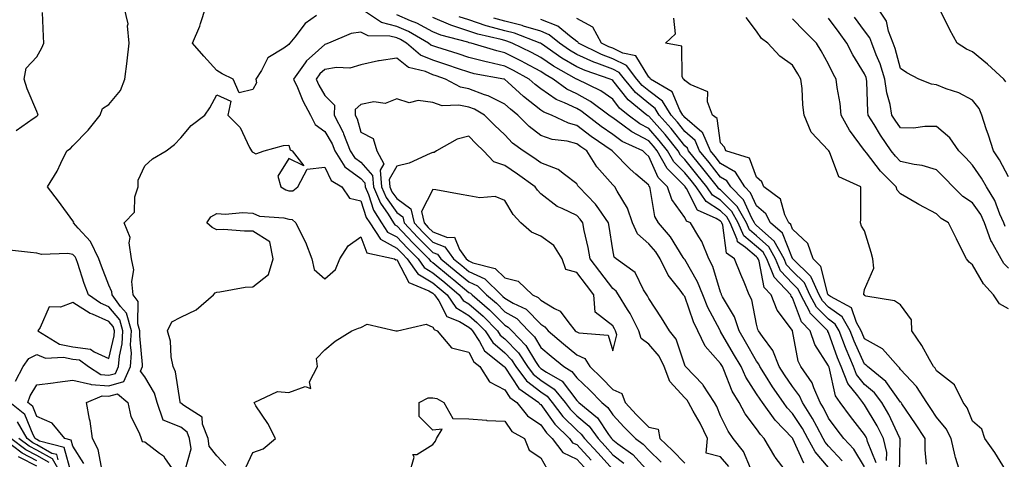
# Model space of a CAD drawing. Units: inches. Extents: x 955283 to 957923, y 7271498 to 7274138.
# Drawn here: x 955423 to 955697, y 7272096 to 7272218 of the extents above; entities that cross this region are included whole.
import ezdxf

# ---------------------------------------------------------------- set-up
doc = ezdxf.new("R2010")
doc.units = ezdxf.units.IN
doc.header["$MEASUREMENT"] = 0
doc.layers.add('Contour_95527271', color=7, linetype='Continuous', true_color=0xebbe0b)

msp = doc.modelspace()

# ---------------------------------------------------------------- linework, layer by layer
at = {"layer": 'Contour_95527271'}
for points in [[(955441.06, 7272094.93, 3159), (955438.05, 7272099.78, 3159), (955437.58, 7272101.45, 3159), (955435.76, 7272101.92, 3159), (955432.29, 7272106.16, 3159), (955428.05, 7272108.07, 3159), (955426.94, 7272110.81, 3159), (955425.55, 7272111.92, 3159), (955426.17, 7272113.8, 3159), (955428.05, 7272116.87, 3159), (955432.51, 7272117.46, 3159), (955433.73, 7272117.6, 3159), (955438.05, 7272118.16, 3159), (955442.94, 7272117.03, 3159), (955443.07, 7272116.94, 3159), (955448.05, 7272116.6, 3159), (955452.22, 7272117.75, 3159), (955454.05, 7272121.92, 3159), (955454.33, 7272125.64, 3159), (955454.09, 7272127.96, 3159), (955454.31, 7272131.92, 3159), (955452.89, 7272136.76, 3159), (955451.28, 7272138.69, 3159), (955448.96, 7272141.92, 3159), (955448.87, 7272142.74, 3159), (955448.05, 7272144.57, 3159), (955446, 7272149.87, 3159), (955445.29, 7272151.92, 3159), (955442.9, 7272156.77, 3159), (955439.53, 7272160.44, 3159), (955438.22, 7272161.92, 3159), (955438.26, 7272162.13, 3159), (955438.05, 7272162.44, 3159), (955434.04, 7272167.91, 3159), (955430.95, 7272171.92, 3159), (955433.66, 7272176.31, 3159), (955434.68, 7272178.55, 3159), (955436.38, 7272181.92, 3159), (955437.33, 7272182.64, 3159), (955438.05, 7272183.35, 3159), (955442.24, 7272187.73, 3159), (955445.61, 7272191.92, 3159), (955446.24, 7272193.73, 3159), (955448.05, 7272194.81, 3159), (955451.26, 7272198.71, 3159), (955452.43, 7272201.92, 3159), (955453.12, 7272206.85, 3159), (955453.12, 7272206.99, 3159), (955453.68, 7272211.92, 3159), (955453.24, 7272216.73, 3159), (955453.39, 7272217.26, 3159), (955452.33, 7272221.92, 3159)], [(955505.72, 7272219.59, 3158), (955502.56, 7272217.41, 3158), (955499.67, 7272213.54, 3158), (955498.37, 7272211.92, 3158), (955498.2, 7272211.77, 3158), (955498.05, 7272211.54, 3158), (955496.63, 7272210.5, 3158), (955492.17, 7272207.8, 3158), (955490.44, 7272204.31, 3158), (955488.89, 7272201.92, 3158), (955489.1, 7272200.87, 3158), (955488.05, 7272199.01, 3158), (955484.21, 7272198.08, 3158), (955482.54, 7272201.92, 3158), (955479.51, 7272203.38, 3158), (955478.05, 7272204.26, 3158), (955474.41, 7272208.28, 3158), (955471.3, 7272211.92, 3158), (955473.31, 7272216.66, 3158), (955473.48, 7272217.35, 3158), (955474.95, 7272221.92, 3158)], [(955698.05, 7272174.68, 3146), (955695.54, 7272179.41, 3146), (955693.9, 7272181.92, 3146), (955692.46, 7272186.33, 3146), (955691.87, 7272188.1, 3146), (955690.6, 7272191.92, 3146), (955689.85, 7272193.72, 3146), (955688.05, 7272196.05, 3146), (955684.19, 7272198.06, 3146), (955680.73, 7272199.24, 3146), (955678.05, 7272200.35, 3146), (955676.61, 7272200.48, 3146), (955673.16, 7272201.92, 3146), (955669.8, 7272203.67, 3146), (955668.05, 7272204.89, 3146), (955666.56, 7272210.43, 3146), (955666, 7272211.92, 3146), (955664.73, 7272215.24, 3146), (955664.14, 7272218.01, 3146), (955661.52, 7272221.92, 3146)], [(955422.32, 7272187.65, 3160), (955427.04, 7272190.91, 3160), (955428.05, 7272191.63, 3160), (955428.22, 7272191.75, 3160), (955428.38, 7272191.92, 3160), (955428.31, 7272192.18, 3160), (955428.05, 7272192.88, 3160), (955425.35, 7272199.22, 3160), (955424.54, 7272201.92, 3160), (955425.06, 7272204.91, 3160), (955428.05, 7272208.13, 3160), (955429.4, 7272210.57, 3160), (955429.92, 7272211.92, 3160), (955429.86, 7272213.73, 3160), (955429.55, 7272220.42, 3160)], [(955648.05, 7272093.82, 3158), (955644.32, 7272098.19, 3158), (955642.31, 7272101.92, 3158), (955640.81, 7272104.68, 3158), (955638.05, 7272108.88, 3158), (955636.56, 7272110.43, 3158), (955635.48, 7272111.92, 3158), (955632.44, 7272116.31, 3158), (955630.49, 7272119.48, 3158), (955628.95, 7272121.92, 3158), (955628.7, 7272122.57, 3158), (955628.05, 7272123.43, 3158), (955624.94, 7272128.81, 3158), (955623.15, 7272131.92, 3158), (955621.88, 7272135.75, 3158), (955618.59, 7272141.38, 3158), (955618.32, 7272141.92, 3158), (955618.25, 7272142.12, 3158), (955618.05, 7272142.61, 3158), (955615.87, 7272149.74, 3158), (955614.75, 7272151.92, 3158), (955612.83, 7272156.7, 3158), (955611.94, 7272158.03, 3158), (955609.66, 7272161.92, 3158), (955608.55, 7272162.42, 3158), (955608.05, 7272163.38, 3158), (955604.52, 7272168.39, 3158), (955603.31, 7272171.92, 3158), (955600.71, 7272174.58, 3158), (955598.05, 7272180.41, 3158), (955597.24, 7272181.11, 3158), (955596.44, 7272181.92, 3158), (955590.71, 7272184.58, 3158), (955588.05, 7272186.48, 3158), (955584.85, 7272188.72, 3158), (955580.74, 7272191.92, 3158), (955579.19, 7272193.06, 3158), (955578.05, 7272193.69, 3158), (955574.64, 7272195.33, 3158), (955572.35, 7272196.22, 3158), (955568.05, 7272199.16, 3158), (955566.5, 7272200.37, 3158), (955564.82, 7272201.92, 3158), (955560.46, 7272204.33, 3158), (955558.05, 7272205.55, 3158), (955553.34, 7272206.63, 3158), (955552.84, 7272206.71, 3158), (955548.05, 7272207.96, 3158), (955545.08, 7272208.95, 3158), (955539.18, 7272210.79, 3158), (955538.05, 7272211.16, 3158), (955537.51, 7272211.38, 3158), (955536.89, 7272211.92, 3158), (955531.28, 7272215.15, 3158), (955528.05, 7272216.56, 3158), (955523.78, 7272217.65, 3158), (955519.39, 7272220.58, 3158)], [(955651.85, 7272095.72, 3157), (955648.05, 7272099.79, 3157), (955647.07, 7272100.94, 3157), (955646.54, 7272101.92, 3157), (955644.74, 7272105.23, 3157), (955643.6, 7272107.47, 3157), (955640.79, 7272111.92, 3157), (955639.96, 7272113.83, 3157), (955638.05, 7272116.35, 3157), (955635.75, 7272119.62, 3157), (955634.29, 7272121.92, 3157), (955632.58, 7272126.45, 3157), (955629.67, 7272130.3, 3157), (955628.6, 7272131.92, 3157), (955628.37, 7272132.24, 3157), (955628.05, 7272133.71, 3157), (955626.67, 7272140.54, 3157), (955626, 7272141.92, 3157), (955624.54, 7272145.43, 3157), (955623.66, 7272147.53, 3157), (955621.89, 7272151.92, 3157), (955619.65, 7272153.52, 3157), (955618.67, 7272161.3, 3157), (955618.4, 7272161.92, 3157), (955618.27, 7272162.14, 3157), (955618.05, 7272162.37, 3157), (955616.82, 7272163.15, 3157), (955611.59, 7272165.46, 3157), (955608.54, 7272171.43, 3157), (955608.21, 7272171.92, 3157), (955608.14, 7272172.01, 3157), (955608.05, 7272172.12, 3157), (955603.18, 7272177.05, 3157), (955600.4, 7272181.92, 3157), (955599.37, 7272183.24, 3157), (955598.05, 7272184.71, 3157), (955593.34, 7272187.21, 3157), (955590.88, 7272189.09, 3157), (955588.05, 7272191.12, 3157), (955587.58, 7272191.45, 3157), (955586.98, 7272191.92, 3157), (955581.85, 7272195.72, 3157), (955578.05, 7272197.79, 3157), (955575.26, 7272199.13, 3157), (955571.5, 7272201.92, 3157), (955569.29, 7272203.16, 3157), (955568.05, 7272204, 3157), (955563.54, 7272206.43, 3157), (955562.91, 7272206.78, 3157), (955558.05, 7272209.22, 3157), (955555.86, 7272209.73, 3157), (955548.67, 7272211.92, 3157), (955548.17, 7272212.04, 3157), (955547.82, 7272212.15, 3157), (955540.29, 7272214.16, 3157), (955538.05, 7272215.1, 3157), (955533.6, 7272217.47, 3157), (955531.85, 7272218.12, 3157), (955528.05, 7272219.76, 3157)], [(955658.05, 7272094.09, 3156), (955655.06, 7272098.93, 3156), (955652.31, 7272101.92, 3156), (955650.45, 7272104.32, 3156), (955648.05, 7272107.63, 3156), (955646.59, 7272110.46, 3156), (955645.69, 7272111.92, 3156), (955643.9, 7272116.07, 3156), (955643.51, 7272117.38, 3156), (955640.36, 7272121.92, 3156), (955639.55, 7272123.42, 3156), (955638.05, 7272131.87, 3156), (955638.04, 7272131.91, 3156), (955638.01, 7272131.96, 3156), (955633.73, 7272137.6, 3156), (955632.05, 7272141.92, 3156), (955630.11, 7272143.98, 3156), (955628.74, 7272151.23, 3156), (955628.46, 7272151.92, 3156), (955628.31, 7272152.18, 3156), (955628.05, 7272152.42, 3156), (955624.93, 7272155.04, 3156), (955622.74, 7272156.61, 3156), (955622.65, 7272157.32, 3156), (955620.68, 7272161.92, 3156), (955619.72, 7272163.59, 3156), (955618.05, 7272165.28, 3156), (955613.98, 7272167.85, 3156), (955611.2, 7272171.92, 3156), (955609.81, 7272173.68, 3156), (955608.05, 7272175.84, 3156), (955605.03, 7272178.9, 3156), (955603.3, 7272181.92, 3156), (955600.99, 7272184.86, 3156), (955598.05, 7272188.15, 3156), (955595.59, 7272189.46, 3156), (955592.36, 7272191.92, 3156), (955589.97, 7272193.84, 3156), (955588.05, 7272196.28, 3156), (955584.74, 7272198.61, 3156), (955578.1, 7272201.87, 3156), (955578.05, 7272201.9, 3156), (955578.03, 7272201.9, 3156), (955578.01, 7272201.92, 3156), (955571.63, 7272205.5, 3156), (955568.05, 7272207.93, 3156), (955565.45, 7272209.32, 3156), (955560.13, 7272211.92, 3156), (955558.63, 7272212.5, 3156), (955558.05, 7272212.64, 3156), (955557.04, 7272212.93, 3156), (955550.53, 7272214.4, 3156), (955548.05, 7272215.21, 3156), (955543.07, 7272216.9, 3156), (955543.04, 7272216.91, 3156), (955538.05, 7272219.04, 3156)], [(955661.26, 7272095.13, 3155), (955658.87, 7272101.1, 3155), (955658.67, 7272101.92, 3155), (955658.46, 7272102.33, 3155), (955658.05, 7272103.03, 3155), (955654.14, 7272108.01, 3155), (955651.28, 7272111.92, 3155), (955649.92, 7272113.8, 3155), (955648.17, 7272121.8, 3155), (955648.1, 7272121.97, 3155), (955648.05, 7272122.12, 3155), (955644.21, 7272128.08, 3155), (955642.92, 7272131.92, 3155), (955640.49, 7272134.36, 3155), (955638.05, 7272141.02, 3155), (955637.66, 7272141.53, 3155), (955637.51, 7272141.92, 3155), (955632.92, 7272146.79, 3155), (955632.86, 7272147.11, 3155), (955630.86, 7272151.92, 3155), (955629.86, 7272153.73, 3155), (955628.05, 7272155.34, 3155), (955624.48, 7272158.35, 3155), (955622.94, 7272161.92, 3155), (955621.17, 7272165.04, 3155), (955618.05, 7272168.19, 3155), (955615.76, 7272169.63, 3155), (955614.2, 7272171.92, 3155), (955611.47, 7272175.34, 3155), (955608.05, 7272179.56, 3155), (955606.88, 7272180.75, 3155), (955606.2, 7272181.92, 3155), (955602.61, 7272186.48, 3155), (955598.05, 7272191.6, 3155), (955597.84, 7272191.71, 3155), (955597.56, 7272191.92, 3155), (955592.3, 7272196.17, 3155), (955588.05, 7272201.55, 3155), (955587.83, 7272201.7, 3155), (955587.38, 7272201.92, 3155), (955580.4, 7272204.27, 3155), (955578.05, 7272205.33, 3155), (955573.9, 7272207.77, 3155), (955568.24, 7272211.73, 3155), (955568.05, 7272211.86, 3155), (955567.93, 7272211.92, 3155), (955560.78, 7272214.65, 3155), (955558.05, 7272215.34, 3155), (955553.3, 7272216.67, 3155), (955552.89, 7272216.76, 3155), (955548.05, 7272218.35, 3155), (955545.38, 7272219.25, 3155)], [(955664.16, 7272095.81, 3154), (955664.21, 7272098.08, 3154), (955663.28, 7272101.92, 3154), (955661.55, 7272105.42, 3154), (955658.05, 7272111.26, 3154), (955657.76, 7272111.63, 3154), (955657.54, 7272111.92, 3154), (955656.2, 7272113.77, 3154), (955653.39, 7272117.26, 3154), (955651.55, 7272121.92, 3154), (955650.5, 7272124.37, 3154), (955648.05, 7272131.46, 3154), (955647.87, 7272131.74, 3154), (955647.81, 7272131.92, 3154), (955642.93, 7272136.8, 3154), (955642.8, 7272137.17, 3154), (955640.34, 7272141.92, 3154), (955639.61, 7272143.48, 3154), (955638.05, 7272145.05, 3154), (955634.67, 7272148.54, 3154), (955633.26, 7272151.92, 3154), (955631.4, 7272155.27, 3154), (955628.05, 7272158.27, 3154), (955626.07, 7272159.94, 3154), (955625.22, 7272161.92, 3154), (955622.61, 7272166.48, 3154), (955618.05, 7272171.1, 3154), (955617.55, 7272171.42, 3154), (955617.21, 7272171.92, 3154), (955613.82, 7272176.15, 3154), (955613.14, 7272177.01, 3154), (955609.15, 7272181.92, 3154), (955608.82, 7272182.69, 3154), (955608.05, 7272183.37, 3154), (955604.31, 7272188.18, 3154), (955601, 7272191.92, 3154), (955599.89, 7272193.76, 3154), (955598.05, 7272195.09, 3154), (955594.34, 7272198.21, 3154), (955591.28, 7272201.92, 3154), (955589.88, 7272203.75, 3154), (955588.05, 7272204.63, 3154), (955583.63, 7272206.34, 3154), (955582.77, 7272206.64, 3154), (955578.05, 7272208.76, 3154), (955576.06, 7272209.93, 3154), (955573.22, 7272211.92, 3154), (955570.39, 7272214.26, 3154), (955568.05, 7272215.2, 3154), (955563.3, 7272216.67, 3154), (955562.93, 7272216.8, 3154), (955558.05, 7272218.03, 3154), (955555.01, 7272218.88, 3154)], [(955667.73, 7272092.24, 3153), (955667.93, 7272101.8, 3153), (955667.9, 7272101.92, 3153), (955667.76, 7272102.21, 3153), (955664.76, 7272108.63, 3153), (955662.88, 7272111.92, 3153), (955660.78, 7272114.65, 3153), (955658.05, 7272116.97, 3153), (955655.84, 7272119.71, 3153), (955654.96, 7272121.92, 3153), (955652.89, 7272126.76, 3153), (955652.74, 7272127.23, 3153), (955650.95, 7272131.92, 3153), (955649.91, 7272133.78, 3153), (955648.05, 7272135.09, 3153), (955644.64, 7272138.51, 3153), (955642.87, 7272141.92, 3153), (955641.35, 7272145.22, 3153), (955638.05, 7272148.5, 3153), (955636.37, 7272150.24, 3153), (955635.68, 7272151.92, 3153), (955632.94, 7272156.81, 3153), (955628.05, 7272161.19, 3153), (955627.65, 7272161.52, 3153), (955627.48, 7272161.92, 3153), (955626.73, 7272163.24, 3153), (955624.42, 7272168.29, 3153), (955620.85, 7272171.92, 3153), (955619.77, 7272173.64, 3153), (955618.05, 7272174.63, 3153), (955614.82, 7272178.69, 3153), (955612.19, 7272181.92, 3153), (955610.94, 7272184.81, 3153), (955608.05, 7272187.31, 3153), (955606.04, 7272189.91, 3153), (955604.25, 7272191.92, 3153), (955601.91, 7272195.78, 3153), (955598.05, 7272198.6, 3153), (955596.24, 7272200.11, 3153), (955594.75, 7272201.92, 3153), (955591.84, 7272205.71, 3153), (955588.05, 7272207.56, 3153), (955584.91, 7272208.78, 3153), (955578.55, 7272211.92, 3153), (955578.37, 7272212.24, 3153), (955578.05, 7272212.41, 3153), (955576.03, 7272213.94, 3153), (955572.78, 7272216.65, 3153), (955568.05, 7272218.53, 3153)], [(955675.21, 7272094.76, 3152), (955674.9, 7272098.77, 3152), (955674.85, 7272101.92, 3152), (955672.15, 7272106.02, 3152), (955668.43, 7272111.54, 3152), (955668.18, 7272111.92, 3152), (955668.13, 7272112, 3152), (955668.05, 7272112.08, 3152), (955663.95, 7272117.82, 3152), (955658.87, 7272121.92, 3152), (955658.49, 7272122.36, 3152), (955658.05, 7272122.6, 3152), (955655.12, 7272128.99, 3152), (955654.01, 7272131.92, 3152), (955651.86, 7272135.73, 3152), (955648.05, 7272138.44, 3152), (955646.31, 7272140.18, 3152), (955645.41, 7272141.92, 3152), (955643.17, 7272146.8, 3152), (955643.12, 7272146.99, 3152), (955638.12, 7272151.92, 3152), (955638.1, 7272151.97, 3152), (955638.05, 7272152.03, 3152), (955635.22, 7272159.09, 3152), (955631.87, 7272161.92, 3152), (955630.6, 7272164.47, 3152), (955628.05, 7272166.61, 3152), (955626.38, 7272170.25, 3152), (955624.74, 7272171.92, 3152), (955622.17, 7272176.04, 3152), (955618.05, 7272178.4, 3152), (955616.49, 7272180.36, 3152), (955615.23, 7272181.92, 3152), (955613.09, 7272186.88, 3152), (955613.08, 7272186.95, 3152), (955612.84, 7272187.13, 3152), (955608.05, 7272191.27, 3152), (955607.77, 7272191.64, 3152), (955607.51, 7272191.92, 3152), (955606.67, 7272193.3, 3152), (955604.53, 7272198.4, 3152), (955598.53, 7272201.92, 3152), (955598.37, 7272202.24, 3152), (955598.05, 7272202.44, 3152), (955594.49, 7272208.36, 3152), (955590.85, 7272209.12, 3152), (955588.05, 7272210.49, 3152), (955587.01, 7272210.88, 3152), (955584.93, 7272211.92, 3152), (955582.48, 7272216.35, 3152), (955578.05, 7272218.74, 3152)], [(955684.77, 7272091.92, 3151), (955683.35, 7272096.62, 3151), (955683.18, 7272097.05, 3151), (955682.11, 7272101.92, 3151), (955680.76, 7272104.63, 3151), (955678.05, 7272107.85, 3151), (955676.44, 7272110.31, 3151), (955675.36, 7272111.92, 3151), (955672.48, 7272116.35, 3151), (955668.05, 7272121.16, 3151), (955667.74, 7272121.61, 3151), (955667.34, 7272121.92, 3151), (955663, 7272126.87, 3151), (955658.05, 7272129.63, 3151), (955657.33, 7272131.2, 3151), (955657.05, 7272131.92, 3151), (955655.77, 7272134.2, 3151), (955654.44, 7272138.31, 3151), (955648.53, 7272141.44, 3151), (955648.05, 7272141.78, 3151), (955647.98, 7272141.85, 3151), (955647.94, 7272141.92, 3151), (955647.85, 7272142.12, 3151), (955645.9, 7272149.77, 3151), (955643.72, 7272151.92, 3151), (955642.27, 7272156.14, 3151), (955638.05, 7272160.17, 3151), (955637.55, 7272161.42, 3151), (955636.96, 7272161.92, 3151), (955635.86, 7272164.11, 3151), (955634.65, 7272168.52, 3151), (955630.09, 7272171.92, 3151), (955629.49, 7272173.36, 3151), (955628.05, 7272174.59, 3151), (955626.08, 7272179.95, 3151), (955619.51, 7272181.92, 3151), (955619.1, 7272182.97, 3151), (955618.05, 7272184.19, 3151), (955617.09, 7272190.96, 3151), (955615.82, 7272191.92, 3151), (955614.39, 7272195.58, 3151), (955614.53, 7272198.4, 3151), (955609.58, 7272200.39, 3151), (955608.05, 7272201.48, 3151), (955607.92, 7272201.79, 3151), (955607.7, 7272201.92, 3151), (955607.39, 7272202.58, 3151), (955607.22, 7272211.09, 3151), (955602.7, 7272211.92, 3151), (955605.46, 7272214.51, 3151), (955605.01, 7272218.88, 3151)], [(955697.95, 7272092.02, 3150), (955694.2, 7272098.07, 3150), (955691.43, 7272101.92, 3150), (955690.63, 7272104.5, 3150), (955688.05, 7272106.73, 3150), (955686.59, 7272110.46, 3150), (955685.43, 7272111.92, 3150), (955682.99, 7272116.86, 3150), (955678.05, 7272120.79, 3150), (955677.63, 7272121.5, 3150), (955677.24, 7272121.92, 3150), (955676.11, 7272123.86, 3150), (955673.91, 7272127.78, 3150), (955671.16, 7272131.92, 3150), (955671.08, 7272134.95, 3150), (955668.05, 7272139.1, 3150), (955666.33, 7272140.2, 3150), (955658.43, 7272141.54, 3150), (955658.05, 7272141.68, 3150), (955657.99, 7272141.86, 3150), (955657.87, 7272141.92, 3150), (955657.8, 7272142.17, 3150), (955658.05, 7272143.38, 3150), (955660.64, 7272149.33, 3150), (955660.29, 7272151.92, 3150), (955659.84, 7272153.71, 3150), (955658.05, 7272159.66, 3150), (955657.15, 7272161.02, 3150), (955656.94, 7272161.92, 3150), (955656.98, 7272162.99, 3150), (955656.98, 7272170.85, 3150), (955657.01, 7272171.92, 3150), (955650.89, 7272174.76, 3150), (955648.25, 7272181.72, 3150), (955648.1, 7272181.97, 3150), (955648.05, 7272182.06, 3150), (955643.23, 7272187.1, 3150), (955641.3, 7272191.92, 3150), (955640.86, 7272194.73, 3150), (955640.7, 7272199.27, 3150), (955640.36, 7272201.92, 3150), (955639.51, 7272203.38, 3150), (955638.05, 7272205.81, 3150), (955634.46, 7272208.33, 3150), (955631.16, 7272211.92, 3150), (955629.36, 7272213.23, 3150), (955628.05, 7272215.2, 3150), (955625.16, 7272219.03, 3150)], [(955698.05, 7272137.99, 3149), (955695.5, 7272139.37, 3149), (955693.91, 7272141.92, 3149), (955691.1, 7272144.97, 3149), (955688.05, 7272150.23, 3149), (955687.07, 7272150.94, 3149), (955686.32, 7272151.92, 3149), (955684.6, 7272155.37, 3149), (955683.56, 7272157.43, 3149), (955681.4, 7272161.92, 3149), (955679.3, 7272163.17, 3149), (955678.05, 7272164.39, 3149), (955673.14, 7272167.01, 3149), (955672.69, 7272167.28, 3149), (955668.05, 7272169.98, 3149), (955667.11, 7272170.98, 3149), (955666.82, 7272171.92, 3149), (955662.47, 7272176.34, 3149), (955658.54, 7272181.43, 3149), (955658.15, 7272181.92, 3149), (955658.11, 7272181.98, 3149), (955658.05, 7272182.09, 3149), (955653.84, 7272187.71, 3149), (955651.55, 7272191.92, 3149), (955651.22, 7272195.09, 3149), (955650.4, 7272199.57, 3149), (955650.13, 7272201.92, 3149), (955649.36, 7272203.23, 3149), (955648.05, 7272206.1, 3149), (955645.94, 7272209.81, 3149), (955644.67, 7272211.92, 3149), (955641.37, 7272215.24, 3149), (955638.05, 7272218.67, 3149)], [(955698.05, 7272149.29, 3148), (955696.78, 7272150.65, 3148), (955695.96, 7272151.92, 3148), (955693.27, 7272156.7, 3148), (955693.1, 7272156.97, 3148), (955691.39, 7272161.92, 3148), (955690.35, 7272164.22, 3148), (955688.05, 7272167.51, 3148), (955685.39, 7272169.26, 3148), (955682.68, 7272171.92, 3148), (955680.43, 7272174.3, 3148), (955678.05, 7272176.65, 3148), (955674.02, 7272177.89, 3148), (955671.84, 7272178.13, 3148), (955668.05, 7272178.99, 3148), (955666.59, 7272180.46, 3148), (955665.44, 7272181.92, 3148), (955662.45, 7272186.32, 3148), (955660.7, 7272189.27, 3148), (955659.08, 7272191.92, 3148), (955658.92, 7272192.79, 3148), (955658.7, 7272201.27, 3148), (955658.62, 7272201.92, 3148), (955658.48, 7272202.35, 3148), (955658.05, 7272203.38, 3148), (955654.76, 7272208.63, 3148), (955653.11, 7272211.92, 3148), (955650.96, 7272214.83, 3148), (955648.05, 7272218.9, 3148)], [(955697.07, 7272160.94, 3147), (955696.74, 7272161.92, 3147), (955695.66, 7272164.31, 3147), (955694.28, 7272168.15, 3147), (955691.88, 7272171.92, 3147), (955690.5, 7272174.37, 3147), (955688.05, 7272177.98, 3147), (955686.15, 7272180.02, 3147), (955684.2, 7272181.92, 3147), (955681.71, 7272185.58, 3147), (955678.05, 7272188.69, 3147), (955674.83, 7272188.7, 3147), (955671.67, 7272188.3, 3147), (955668.05, 7272188.31, 3147), (955666.57, 7272190.44, 3147), (955665.66, 7272191.92, 3147), (955665.15, 7272194.82, 3147), (955664.22, 7272198.09, 3147), (955663.7, 7272201.92, 3147), (955662.33, 7272206.2, 3147), (955661.28, 7272208.69, 3147), (955660.08, 7272211.92, 3147), (955659.51, 7272213.38, 3147), (955658.05, 7272215.31, 3147), (955655.23, 7272219.1, 3147)], [(955697.28, 7272201.15, 3145), (955696.74, 7272201.92, 3145), (955692.21, 7272206.08, 3145), (955688.05, 7272209.52, 3145), (955686.4, 7272210.27, 3145), (955683.77, 7272211.92, 3145), (955681.71, 7272215.58, 3145), (955679.22, 7272220.75, 3145)], [(955641.17, 7272095.04, 3159), (955638.12, 7272101.85, 3159), (955638.08, 7272101.92, 3159), (955638.05, 7272101.98, 3159), (955633.15, 7272107.02, 3159), (955629.64, 7272111.92, 3159), (955628.99, 7272112.86, 3159), (955628.05, 7272114.38, 3159), (955625.09, 7272118.96, 3159), (955623.73, 7272121.92, 3159), (955621.65, 7272125.52, 3159), (955618.05, 7272131.72, 3159), (955617.96, 7272131.83, 3159), (955617.91, 7272131.92, 3159), (955617.79, 7272132.18, 3159), (955614.5, 7272138.37, 3159), (955613.06, 7272141.92, 3159), (955611.65, 7272145.52, 3159), (955608.05, 7272151.71, 3159), (955607.96, 7272151.83, 3159), (955607.91, 7272151.92, 3159), (955607.66, 7272152.31, 3159), (955604.15, 7272158.02, 3159), (955600.81, 7272161.92, 3159), (955599.79, 7272163.66, 3159), (955598.47, 7272171.5, 3159), (955598.32, 7272171.92, 3159), (955598.19, 7272172.06, 3159), (955598.05, 7272172.36, 3159), (955594.52, 7272175.45, 3159), (955592.94, 7272176.81, 3159), (955588.05, 7272181.76, 3159), (955587.98, 7272181.85, 3159), (955587.93, 7272181.92, 3159), (955582.07, 7272185.94, 3159), (955578.05, 7272189.03, 3159), (955575.74, 7272189.61, 3159), (955571, 7272191.92, 3159), (955568.88, 7272192.75, 3159), (955568.05, 7272193.31, 3159), (955563.22, 7272197.09, 3159), (955558.94, 7272201.03, 3159), (955558.05, 7272201.84, 3159), (955558, 7272201.87, 3159), (955557.82, 7272201.92, 3159), (955549.54, 7272203.41, 3159), (955548.05, 7272203.8, 3159), (955545.23, 7272204.74, 3159), (955541.99, 7272205.86, 3159), (955538.05, 7272207.13, 3159), (955534.68, 7272208.55, 3159), (955530.76, 7272211.92, 3159), (955529.05, 7272212.92, 3159), (955528.05, 7272213.35, 3159), (955526.13, 7272213.84, 3159), (955520.07, 7272213.94, 3159), (955518.05, 7272214.96, 3159), (955515.41, 7272214.56, 3159), (955509.08, 7272211.92, 3159), (955508.37, 7272211.6, 3159), (955508.05, 7272211.54, 3159), (955504.52, 7272208.39, 3159), (955502.94, 7272207.03, 3159), (955502.55, 7272206.42, 3159), (955499.35, 7272201.92, 3159), (955500.42, 7272199.55, 3159), (955501.95, 7272195.82, 3159), (955504.03, 7272191.92, 3159), (955505.41, 7272189.28, 3159), (955508.05, 7272187.36, 3159), (955510.05, 7272183.92, 3159), (955510.81, 7272181.92, 3159), (955513.64, 7272177.51, 3159), (955518.05, 7272174.28, 3159), (955519.15, 7272173.02, 3159), (955519.25, 7272171.92, 3159), (955520.17, 7272169.8, 3159), (955521.6, 7272165.47, 3159), (955523.83, 7272161.92, 3159), (955525.49, 7272159.36, 3159), (955528.05, 7272158, 3159), (955530.99, 7272154.86, 3159), (955533.95, 7272151.92, 3159), (955535.63, 7272149.5, 3159), (955538.05, 7272148.02, 3159), (955541.41, 7272145.28, 3159), (955545.41, 7272141.92, 3159), (955546.49, 7272140.36, 3159), (955548.05, 7272139.43, 3159), (955552.05, 7272135.92, 3159), (955556.04, 7272131.92, 3159), (955556.82, 7272130.69, 3159), (955558.05, 7272129.64, 3159), (955561.85, 7272125.72, 3159), (955564.36, 7272121.92, 3159), (955565.93, 7272119.8, 3159), (955568.05, 7272118.15, 3159), (955571.76, 7272115.63, 3159), (955574.82, 7272111.92, 3159), (955576.2, 7272110.07, 3159), (955578.05, 7272108.26, 3159), (955581.48, 7272105.35, 3159), (955583.99, 7272101.92, 3159), (955585.93, 7272099.8, 3159), (955588.05, 7272097.42, 3159), (955591.17, 7272095.05, 3159)], [(955636.87, 7272091.92, 3160), (955633.22, 7272096.75, 3160), (955633.07, 7272096.94, 3160), (955630.18, 7272101.92, 3160), (955629.13, 7272103, 3160), (955628.05, 7272104.61, 3160), (955624.9, 7272108.77, 3160), (955623.19, 7272111.92, 3160), (955621.27, 7272115.14, 3160), (955618.96, 7272121.01, 3160), (955618.54, 7272121.92, 3160), (955618.36, 7272122.23, 3160), (955618.05, 7272122.77, 3160), (955613.76, 7272127.63, 3160), (955611.68, 7272131.92, 3160), (955610.5, 7272134.37, 3160), (955608.05, 7272141.42, 3160), (955607.85, 7272141.72, 3160), (955607.73, 7272141.92, 3160), (955606.79, 7272143.18, 3160), (955603.46, 7272147.33, 3160), (955601.27, 7272151.92, 3160), (955599.99, 7272153.86, 3160), (955598.05, 7272156.08, 3160), (955594.97, 7272158.84, 3160), (955593.57, 7272161.92, 3160), (955592.15, 7272166.02, 3160), (955589.27, 7272170.7, 3160), (955588.64, 7272171.92, 3160), (955588.32, 7272172.19, 3160), (955588.05, 7272172.47, 3160), (955583.6, 7272177.47, 3160), (955580.85, 7272181.92, 3160), (955579.19, 7272183.06, 3160), (955578.05, 7272183.93, 3160), (955575.35, 7272184.62, 3160), (955571.21, 7272185.08, 3160), (955568.05, 7272186.25, 3160), (955564.85, 7272188.72, 3160), (955561.73, 7272191.92, 3160), (955559.64, 7272193.51, 3160), (955558.05, 7272194.98, 3160), (955553.42, 7272197.29, 3160), (955552.41, 7272197.56, 3160), (955548.05, 7272199.16, 3160), (955545.75, 7272199.62, 3160), (955541.55, 7272201.92, 3160), (955538.95, 7272202.82, 3160), (955538.05, 7272203.11, 3160), (955535.99, 7272203.98, 3160), (955531.27, 7272205.14, 3160), (955528.05, 7272207.71, 3160), (955523.12, 7272206.99, 3160), (955522.98, 7272206.99, 3160), (955518.05, 7272205.88, 3160), (955514.98, 7272204.99, 3160), (955511.27, 7272205.14, 3160), (955508.05, 7272204.6, 3160), (955506.63, 7272203.34, 3160), (955505.64, 7272201.92, 3160), (955506.39, 7272200.26, 3160), (955508.05, 7272197.35, 3160), (955510.76, 7272194.63, 3160), (955510.69, 7272191.92, 3160), (955513.18, 7272187.05, 3160), (955513.28, 7272186.69, 3160), (955515.09, 7272181.92, 3160), (955516.25, 7272180.12, 3160), (955518.05, 7272178.8, 3160), (955521.26, 7272175.13, 3160), (955521.55, 7272171.92, 3160), (955523.51, 7272167.38, 3160), (955525.63, 7272164.34, 3160), (955527.15, 7272161.92, 3160), (955527.5, 7272161.37, 3160), (955528.05, 7272161.08, 3160), (955532.47, 7272156.34, 3160), (955536.94, 7272151.92, 3160), (955537.4, 7272151.27, 3160), (955538.05, 7272150.87, 3160), (955542.97, 7272146.84, 3160), (955543.93, 7272146.04, 3160), (955548.05, 7272142.59, 3160), (955548.51, 7272142.38, 3160), (955548.98, 7272141.92, 3160), (955553.84, 7272137.71, 3160), (955558.05, 7272133.48, 3160), (955559.04, 7272132.91, 3160), (955559.99, 7272131.92, 3160), (955563.94, 7272127.81, 3160), (955566.59, 7272123.38, 3160), (955567.55, 7272121.92, 3160), (955567.77, 7272121.64, 3160), (955568.05, 7272121.41, 3160), (955569.62, 7272120.35, 3160), (955573.99, 7272117.86, 3160), (955578.05, 7272112.48, 3160), (955578.33, 7272112.2, 3160), (955578.61, 7272111.92, 3160), (955583.84, 7272107.71, 3160), (955586.9, 7272103.07, 3160), (955587.74, 7272101.92, 3160), (955587.88, 7272101.75, 3160), (955588.05, 7272101.57, 3160), (955589.51, 7272100.46, 3160), (955593.64, 7272097.51, 3160), (955598.05, 7272092.57, 3160)], [(955469.25, 7272093.12, 3158), (955470.94, 7272099.03, 3158), (955470.48, 7272101.92, 3158), (955469.8, 7272103.67, 3158), (955468.05, 7272105.08, 3158), (955463.13, 7272107, 3158), (955461.5, 7272111.92, 3158), (955460.7, 7272114.57, 3158), (955458.05, 7272119.13, 3158), (955456.82, 7272120.69, 3158), (955457.36, 7272121.92, 3158), (955457.41, 7272122.56, 3158), (955456.6, 7272130.47, 3158), (955456.68, 7272131.92, 3158), (955456.13, 7272133.84, 3158), (955456.15, 7272140.02, 3158), (955454.78, 7272141.92, 3158), (955454.4, 7272145.57, 3158), (955454.96, 7272148.83, 3158), (955454.34, 7272151.92, 3158), (955453.64, 7272156.33, 3158), (955453.94, 7272157.81, 3158), (955452.26, 7272161.92, 3158), (955455.12, 7272164.85, 3158), (955455.26, 7272169.13, 3158), (955456.22, 7272171.92, 3158), (955456.15, 7272173.82, 3158), (955458.05, 7272177.82, 3158), (955460.2, 7272179.77, 3158), (955463.93, 7272181.92, 3158), (955466.26, 7272183.71, 3158), (955468.05, 7272185.61, 3158), (955470.94, 7272189.03, 3158), (955474.68, 7272191.92, 3158), (955476.06, 7272193.91, 3158), (955478.05, 7272197.55, 3158), (955481.94, 7272195.81, 3158), (955481.07, 7272191.92, 3158), (955484.56, 7272188.43, 3158), (955487.12, 7272182.85, 3158), (955487.66, 7272181.92, 3158), (955487.83, 7272181.7, 3158), (955488.05, 7272181.57, 3158), (955488.86, 7272181.11, 3158), (955491.23, 7272181.92, 3158), (955496.56, 7272183.41, 3158), (955498.05, 7272183.54, 3158), (955498.39, 7272182.26, 3158), (955499.01, 7272181.92, 3158), (955502.21, 7272177.76, 3158), (955498.05, 7272179.78, 3158), (955495.03, 7272174.94, 3158), (955495.82, 7272171.92, 3158), (955497.19, 7272171.06, 3158), (955498.05, 7272170.83, 3158), (955499.18, 7272170.79, 3158), (955500.51, 7272171.92, 3158), (955503.14, 7272176.83, 3158), (955508.05, 7272177.37, 3158), (955509.82, 7272173.69, 3158), (955512.75, 7272171.92, 3158), (955514.95, 7272168.82, 3158), (955518.05, 7272168, 3158), (955519.56, 7272163.43, 3158), (955520.51, 7272161.92, 3158), (955523.48, 7272157.35, 3158), (955528.05, 7272154.92, 3158), (955529.5, 7272153.37, 3158), (955530.96, 7272151.92, 3158), (955533.87, 7272147.74, 3158), (955538.05, 7272145.19, 3158), (955539.85, 7272143.72, 3158), (955542, 7272141.92, 3158), (955544.47, 7272138.34, 3158), (955548.05, 7272136.18, 3158), (955550.33, 7272134.2, 3158), (955552.58, 7272131.92, 3158), (955554.72, 7272128.59, 3158), (955558.05, 7272125.74, 3158), (955559.92, 7272123.8, 3158), (955561.17, 7272121.92, 3158), (955564.09, 7272117.96, 3158), (955568.05, 7272114.89, 3158), (955569.82, 7272113.69, 3158), (955571.27, 7272111.92, 3158), (955574.18, 7272108.05, 3158), (955578.05, 7272104.25, 3158), (955579.31, 7272103.18, 3158), (955580.24, 7272101.92, 3158), (955583.98, 7272097.85, 3158), (955588.05, 7272093.27, 3158)], [(955626.33, 7272093.64, 3161), (955624.43, 7272098.3, 3161), (955621.57, 7272101.92, 3161), (955620.09, 7272103.96, 3161), (955618.05, 7272108.23, 3161), (955616.97, 7272110.84, 3161), (955616.37, 7272111.92, 3161), (955613.21, 7272116.76, 3161), (955613.09, 7272116.96, 3161), (955608.25, 7272121.92, 3161), (955608.16, 7272122.03, 3161), (955608.05, 7272122.34, 3161), (955605.72, 7272129.59, 3161), (955603.83, 7272131.92, 3161), (955601.59, 7272135.46, 3161), (955598.05, 7272140.89, 3161), (955597.73, 7272141.6, 3161), (955597.53, 7272141.92, 3161), (955596.65, 7272143.32, 3161), (955594.28, 7272148.15, 3161), (955589, 7272151.92, 3161), (955588.48, 7272152.35, 3161), (955588.05, 7272154.4, 3161), (955587.07, 7272160.94, 3161), (955586.89, 7272161.92, 3161), (955584.18, 7272165.79, 3161), (955583.29, 7272167.16, 3161), (955578.64, 7272171.92, 3161), (955578.36, 7272172.23, 3161), (955578.05, 7272172.81, 3161), (955574.64, 7272175.33, 3161), (955572.89, 7272176.76, 3161), (955568.05, 7272178.64, 3161), (955566.14, 7272180.01, 3161), (955563.21, 7272181.92, 3161), (955560.24, 7272184.11, 3161), (955558.05, 7272186.36, 3161), (955555.23, 7272189.1, 3161), (955552.45, 7272191.92, 3161), (955549.66, 7272193.53, 3161), (955548.05, 7272194.13, 3161), (955545.3, 7272194.67, 3161), (955540.63, 7272194.5, 3161), (955538.05, 7272195.44, 3161), (955534.01, 7272195.96, 3161), (955531.47, 7272195.34, 3161), (955528.05, 7272196.45, 3161), (955524.81, 7272195.16, 3161), (955521.67, 7272195.54, 3161), (955518.05, 7272194.88, 3161), (955516.5, 7272193.47, 3161), (955516.45, 7272191.92, 3161), (955517, 7272190.87, 3161), (955518.05, 7272187.19, 3161), (955521.51, 7272185.38, 3161), (955522.48, 7272181.92, 3161), (955524.46, 7272178.33, 3161), (955523.43, 7272176.54, 3161), (955523.84, 7272171.92, 3161), (955525.11, 7272168.98, 3161), (955528.05, 7272164.76, 3161), (955529.7, 7272163.57, 3161), (955530.07, 7272161.92, 3161), (955533.93, 7272157.8, 3161), (955538.05, 7272153.71, 3161), (955539.34, 7272153.21, 3161), (955540.27, 7272151.92, 3161), (955544.55, 7272148.42, 3161), (955548.05, 7272145.5, 3161), (955550.51, 7272144.38, 3161), (955552.99, 7272141.92, 3161), (955555.71, 7272139.58, 3161), (955558.05, 7272137.21, 3161), (955561.4, 7272135.27, 3161), (955564.64, 7272131.92, 3161), (955566.31, 7272130.18, 3161), (955568.05, 7272127.27, 3161), (955570.96, 7272124.83, 3161), (955574.43, 7272121.92, 3161), (955576.73, 7272120.6, 3161), (955578.05, 7272118.85, 3161), (955581.6, 7272115.47, 3161), (955585.01, 7272111.92, 3161), (955586.69, 7272110.56, 3161), (955588.05, 7272108.51, 3161), (955591.24, 7272105.11, 3161), (955594.36, 7272101.92, 3161), (955596.51, 7272100.38, 3161), (955598.05, 7272098.66, 3161), (955601.5, 7272095.37, 3161)], [(955620.3, 7272094.17, 3162), (955618.05, 7272096.86, 3162), (955613.98, 7272097.85, 3162), (955614.37, 7272101.92, 3162), (955612.37, 7272106.24, 3162), (955610.43, 7272109.54, 3162), (955609.12, 7272111.92, 3162), (955608.7, 7272112.57, 3162), (955608.05, 7272113.24, 3162), (955603.96, 7272117.83, 3162), (955602.31, 7272121.92, 3162), (955600.95, 7272124.82, 3162), (955598.05, 7272128.21, 3162), (955595.92, 7272129.79, 3162), (955595.29, 7272131.92, 3162), (955592.86, 7272136.73, 3162), (955592.17, 7272137.8, 3162), (955589.64, 7272141.92, 3162), (955589.03, 7272142.9, 3162), (955588.05, 7272143.68, 3162), (955584.5, 7272148.37, 3162), (955581.77, 7272151.92, 3162), (955581.2, 7272155.07, 3162), (955580.15, 7272159.82, 3162), (955579.74, 7272161.92, 3162), (955579.05, 7272162.92, 3162), (955578.05, 7272163.93, 3162), (955574.03, 7272165.94, 3162), (955572.63, 7272166.5, 3162), (955568.05, 7272170.02, 3162), (955567.13, 7272171, 3162), (955566.53, 7272171.92, 3162), (955561.62, 7272175.49, 3162), (955558.05, 7272177.87, 3162), (955554.98, 7272178.85, 3162), (955552.16, 7272181.92, 3162), (955550.07, 7272183.94, 3162), (955548.05, 7272186, 3162), (955544.81, 7272185.16, 3162), (955539.09, 7272181.92, 3162), (955538.46, 7272181.51, 3162), (955538.05, 7272181.46, 3162), (955537.36, 7272181.23, 3162), (955531.49, 7272178.48, 3162), (955528.05, 7272177.7, 3162), (955525.95, 7272174.02, 3162), (955526.14, 7272171.92, 3162), (955526.71, 7272170.58, 3162), (955528.05, 7272168.66, 3162), (955531.97, 7272165.84, 3162), (955532.84, 7272161.92, 3162), (955535.35, 7272159.22, 3162), (955538.05, 7272156.56, 3162), (955541.39, 7272155.26, 3162), (955543.79, 7272151.92, 3162), (955546.14, 7272150.01, 3162), (955548.05, 7272148.4, 3162), (955552.51, 7272146.38, 3162), (955557.01, 7272141.92, 3162), (955557.56, 7272141.43, 3162), (955558.05, 7272140.94, 3162), (955560.38, 7272139.59, 3162), (955564.04, 7272137.91, 3162), (955568.05, 7272133.71, 3162), (955569.16, 7272133.03, 3162), (955570.07, 7272131.92, 3162), (955574.42, 7272128.29, 3162), (955578.05, 7272125.23, 3162), (955580.3, 7272124.17, 3162), (955581.7, 7272121.92, 3162), (955584.95, 7272118.82, 3162), (955588.05, 7272115.59, 3162), (955590.56, 7272114.43, 3162), (955591.54, 7272111.92, 3162), (955594.69, 7272108.56, 3162), (955598.05, 7272105.12, 3162), (955600.66, 7272104.53, 3162), (955601.15, 7272101.92, 3162), (955604.68, 7272098.55, 3162), (955608.05, 7272095.04, 3162)], [(955480.54, 7272094.41, 3157), (955478.05, 7272097.12, 3157), (955475.95, 7272099.82, 3157), (955475.61, 7272101.92, 3157), (955474.04, 7272105.93, 3157), (955473.99, 7272107.86, 3157), (955468.89, 7272111.08, 3157), (955468.05, 7272111.76, 3157), (955467.93, 7272111.8, 3157), (955467.89, 7272111.92, 3157), (955467.84, 7272112.13, 3157), (955466.56, 7272120.43, 3157), (955465.86, 7272121.92, 3157), (955465.34, 7272124.63, 3157), (955465.17, 7272129.04, 3157), (955464.33, 7272131.92, 3157), (955465.57, 7272134.4, 3157), (955468.05, 7272135.7, 3157), (955472.29, 7272137.68, 3157), (955477.07, 7272141.92, 3157), (955477.56, 7272142.41, 3157), (955478.05, 7272142.68, 3157), (955478.83, 7272142.7, 3157), (955485.91, 7272144.06, 3157), (955488.05, 7272144.1, 3157), (955492.41, 7272147.56, 3157), (955493.65, 7272151.92, 3157), (955492.74, 7272156.61, 3157), (955488.05, 7272159.64, 3157), (955485.72, 7272159.59, 3157), (955479.92, 7272160.05, 3157), (955478.05, 7272159.99, 3157), (955476.76, 7272160.63, 3157), (955475.24, 7272161.92, 3157), (955476.39, 7272163.58, 3157), (955478.05, 7272164.5, 3157), (955480.45, 7272164.32, 3157), (955485.18, 7272164.79, 3157), (955488.05, 7272164.64, 3157), (955489.89, 7272163.76, 3157), (955496.69, 7272163.28, 3157), (955498.05, 7272162.91, 3157), (955499.01, 7272162.88, 3157), (955500, 7272161.92, 3157), (955501.82, 7272158.15, 3157), (955502.69, 7272156.56, 3157), (955504.47, 7272151.92, 3157), (955505.11, 7272148.98, 3157), (955508.05, 7272146.37, 3157), (955511.05, 7272148.92, 3157), (955512.21, 7272151.92, 3157), (955514.49, 7272155.48, 3157), (955518.05, 7272158.02, 3157), (955519.75, 7272153.62, 3157), (955527.43, 7272151.92, 3157), (955527.79, 7272151.66, 3157), (955528.05, 7272151.69, 3157), (955531.41, 7272145.28, 3157), (955536.96, 7272143.01, 3157), (955538.05, 7272142.35, 3157), (955538.28, 7272142.15, 3157), (955538.57, 7272141.92, 3157), (955539.71, 7272140.26, 3157), (955541.97, 7272135.84, 3157), (955545.51, 7272134.46, 3157), (955548.05, 7272132.94, 3157), (955548.59, 7272132.46, 3157), (955549.13, 7272131.92, 3157), (955551.05, 7272128.92, 3157), (955552.42, 7272126.3, 3157), (955557.89, 7272121.92, 3157), (955557.95, 7272121.82, 3157), (955558.05, 7272121.77, 3157), (955561.98, 7272115.85, 3157), (955567.5, 7272111.92, 3157), (955567.74, 7272111.61, 3157), (955568.05, 7272111.4, 3157), (955572.01, 7272105.88, 3157), (955576.04, 7272101.92, 3157), (955576.9, 7272100.77, 3157), (955578.05, 7272100.24, 3157), (955582.03, 7272095.9, 3157)], [(955422.12, 7272117.85, 3160), (955424.19, 7272121.92, 3160), (955425.76, 7272124.21, 3160), (955428.05, 7272125.29, 3160), (955430.41, 7272124.28, 3160), (955435.4, 7272124.57, 3160), (955438.05, 7272124.01, 3160), (955439.91, 7272123.78, 3160), (955442.37, 7272121.92, 3160), (955445.82, 7272119.69, 3160), (955448.05, 7272119.54, 3160), (955449.92, 7272120.05, 3160), (955450.74, 7272121.92, 3160), (955450.96, 7272124.83, 3160), (955451.74, 7272128.23, 3160), (955451.94, 7272131.92, 3160), (955451.06, 7272134.93, 3160), (955448.05, 7272138.52, 3160), (955445.69, 7272139.56, 3160), (955442.38, 7272141.92, 3160), (955441.21, 7272145.08, 3160), (955439.4, 7272150.57, 3160), (955438.93, 7272151.92, 3160), (955438.64, 7272152.51, 3160), (955438.05, 7272153.14, 3160), (955436.59, 7272153.38, 3160), (955429.28, 7272153.15, 3160), (955428.05, 7272153.45, 3160), (955426.3, 7272153.67, 3160), (955420.41, 7272154.28, 3160)], [(955486.12, 7272093.85, 3156), (955488.05, 7272098.01, 3156), (955490.9, 7272099.07, 3156), (955494.3, 7272101.92, 3156), (955492.24, 7272106.11, 3156), (955488.91, 7272111.06, 3156), (955488.37, 7272111.92, 3156), (955494.93, 7272115.04, 3156), (955498.05, 7272114.77, 3156), (955502.54, 7272116.41, 3156), (955504.12, 7272115.85, 3156), (955503.8, 7272117.67, 3156), (955506.02, 7272121.92, 3156), (955505.77, 7272124.2, 3156), (955508.05, 7272126.55, 3156), (955510.96, 7272129.01, 3156), (955515.58, 7272131.92, 3156), (955517.37, 7272132.6, 3156), (955518.05, 7272132.83, 3156), (955519.83, 7272133.7, 3156), (955527.81, 7272131.92, 3156), (955528.02, 7272131.89, 3156), (955528.05, 7272131.9, 3156), (955528.08, 7272131.89, 3156), (955528.21, 7272131.92, 3156), (955536.21, 7272133.76, 3156), (955538.05, 7272132.93, 3156), (955538.39, 7272132.26, 3156), (955539.26, 7272131.92, 3156), (955543.28, 7272127.15, 3156), (955548.05, 7272125.91, 3156), (955549.42, 7272123.29, 3156), (955551.14, 7272121.92, 3156), (955553.82, 7272117.69, 3156), (955558.05, 7272115.46, 3156), (955559.46, 7272113.33, 3156), (955561.45, 7272111.92, 3156), (955564.35, 7272108.22, 3156), (955568.05, 7272105.69, 3156), (955569.62, 7272103.49, 3156), (955571.22, 7272101.92, 3156), (955574.15, 7272098.02, 3156), (955578.05, 7272096.22, 3156), (955580.11, 7272093.98, 3156)], [(955446.01, 7272093.96, 3158), (955445.02, 7272098.89, 3158), (955443.46, 7272101.92, 3158), (955442.87, 7272106.74, 3158), (955442.69, 7272107.28, 3158), (955441.85, 7272111.92, 3158), (955446.18, 7272113.79, 3158), (955448.05, 7272113.66, 3158), (955450.45, 7272114.32, 3158), (955453.28, 7272111.92, 3158), (955454.17, 7272108.04, 3158), (955456.43, 7272103.54, 3158), (955457.01, 7272101.92, 3158), (955457.25, 7272101.12, 3158), (955458.05, 7272100.98, 3158), (955462.14, 7272097.83, 3158), (955463.22, 7272097.09, 3158), (955463.71, 7272096.26, 3158), (955466.74, 7272091.92, 3158)], [(955437.57, 7272092.4, 3160), (955435.57, 7272099.44, 3160), (955428.74, 7272101.23, 3160), (955428.05, 7272101.63, 3160), (955427.85, 7272101.72, 3160), (955427.59, 7272101.92, 3160), (955427, 7272102.97, 3160), (955424.72, 7272108.59, 3160), (955420.54, 7272111.92, 3160)], [(955531.46, 7272091.92, 3155), (955532.83, 7272096.7, 3155), (955532.47, 7272097.5, 3155), (955533.61, 7272097.48, 3155), (955538.05, 7272100.27, 3155), (955538.79, 7272101.18, 3155), (955539.06, 7272101.92, 3155), (955540.62, 7272104.49, 3155), (955538.05, 7272104.28, 3155), (955534.22, 7272108.09, 3155), (955534.22, 7272111.92, 3155), (955536.72, 7272113.25, 3155), (955538.05, 7272113.21, 3155), (955539.22, 7272113.09, 3155), (955541.08, 7272111.92, 3155), (955543.62, 7272107.49, 3155), (955548.05, 7272107.39, 3155), (955552.95, 7272107.02, 3155), (955553.11, 7272106.98, 3155), (955558.05, 7272106.72, 3155), (955560.04, 7272103.91, 3155), (955563.5, 7272101.92, 3155), (955564.79, 7272098.66, 3155), (955568.05, 7272096.57, 3155), (955569.7, 7272093.57, 3155)], [(955433.98, 7272095.99, 3161), (955433.57, 7272097.44, 3161), (955432.17, 7272097.8, 3161), (955428.05, 7272100.15, 3161), (955426.88, 7272100.75, 3161), (955425.33, 7272101.92, 3161), (955422.69, 7272106.56, 3161)], [(955428.05, 7272095.74, 3164), (955423.95, 7272097.82, 3164), (955418.54, 7272101.92, 3164)], [(955431.42, 7272095.29, 3163), (955428.05, 7272097.21, 3163), (955424.92, 7272098.8, 3163), (955420.8, 7272101.92, 3163)], [(955434.89, 7272091.92, 3162), (955432.36, 7272096.23, 3162), (955428.05, 7272098.68, 3162), (955425.9, 7272099.77, 3162), (955423.06, 7272101.92, 3162)], [(955428.05, 7272094.27, 3165), (955423.28, 7272096.69, 3165), (955422.95, 7272096.82, 3165)]]:
    msp.add_polyline3d(points, dxfattribs=at)
for points in [[(955588.05, 7272126.33, 3163), (955589.17, 7272130.8, 3163), (955588.83, 7272131.92, 3163), (955588.57, 7272132.44, 3163), (955588.05, 7272133.24, 3163), (955583.2, 7272137.07, 3163), (955582.8, 7272141.92, 3163), (955580.76, 7272144.63, 3163), (955578.05, 7272148.14, 3163), (955575.03, 7272148.9, 3163), (955574.01, 7272151.92, 3163), (955571.72, 7272155.59, 3163), (955568.05, 7272158.23, 3163), (955565.47, 7272159.34, 3163), (955562.51, 7272161.92, 3163), (955560.37, 7272164.24, 3163), (955558.05, 7272168.16, 3163), (955555.38, 7272169.25, 3163), (955551.11, 7272168.86, 3163), (955548.05, 7272169.46, 3163), (955545.9, 7272169.77, 3163), (955538.9, 7272171.07, 3163), (955538.05, 7272171.2, 3163), (955534.91, 7272165.06, 3163), (955535.61, 7272161.92, 3163), (955536.79, 7272160.66, 3163), (955538.05, 7272159.41, 3163), (955542.16, 7272157.81, 3163), (955544.05, 7272157.92, 3163), (955545.44, 7272154.53, 3163), (955547.32, 7272151.92, 3163), (955547.72, 7272151.59, 3163), (955548.05, 7272151.31, 3163), (955549.16, 7272150.81, 3163), (955555.36, 7272149.23, 3163), (955558.05, 7272146.58, 3163), (955561.81, 7272145.68, 3163), (955565.72, 7272141.92, 3163), (955567.32, 7272141.19, 3163), (955568.05, 7272140.42, 3163), (955571.9, 7272138.07, 3163), (955573.48, 7272137.35, 3163), (955575.89, 7272134.08, 3163), (955577.66, 7272131.92, 3163), (955577.87, 7272131.74, 3163), (955578.05, 7272131.6, 3163), (955578.67, 7272131.3, 3163), (955586.79, 7272130.66, 3163)], [(955448.05, 7272124.2, 3161), (955449.49, 7272130.48, 3161), (955449.56, 7272131.92, 3161), (955449.22, 7272133.09, 3161), (955448.05, 7272134.5, 3161), (955443.47, 7272136.5, 3161), (955442.84, 7272136.71, 3161), (955438.05, 7272139.8, 3161), (955434.56, 7272138.43, 3161), (955431.43, 7272138.54, 3161), (955428.93, 7272132.8, 3161), (955428.29, 7272131.92, 3161), (955434.32, 7272128.19, 3161), (955438.05, 7272127.41, 3161), (955442.92, 7272126.79, 3161), (955443.95, 7272126.02, 3161)]]:
    msp.add_polyline3d(points, close=True, dxfattribs=at)

doc.saveas('drawing.dxf')
